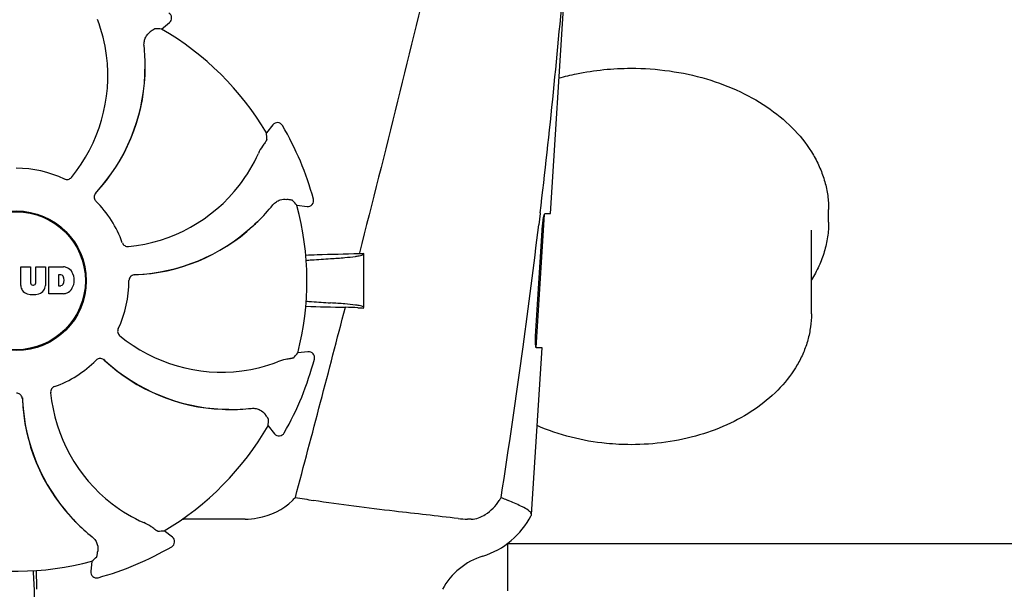
# Model space of a CAD drawing. Units: millimetres. Extents: x 7640 to 12449, y 291 to 6945.
# Drawn here: x 8642 to 8811, y 5093 to 5191 of the extents above; entities that cross this region are included whole.
import ezdxf

# ---------------------------------------------------------------- set-up
doc = ezdxf.new("R2010")
doc.units = ezdxf.units.MM

msp = doc.modelspace()

# ---------------------------------------------------------------- linework, layer by layer
for p, q in [((8733.2, 5157.7), (8735.83, 5199.2)), ((8666.64, 5189.27), (8668, 5190.37)), ((8663.85, 5182.56), (8663.85, 5182.59)), ((8685.69, 5172.88), (8684.6, 5171.5)), ((8689.82, 5159.11), (8691.56, 5158.92)), ((8731.41, 5157.69), (8731.18, 5155.79)), ((8731.42, 5157.81), (8731.41, 5157.69)), ((8732.28, 5157.7), (8733.2, 5157.7)), ((8780.77, 5156.25), (8780.77, 5158.37)), ((8683.11, 5156.34), (8683.13, 5156.36)), ((8730.73, 5134.7), (8732.18, 5157.6)), ((8730.62, 5136.7), (8731.84, 5155.7)), ((8777.82, 5140.55), (8777.82, 5154.83)), ((8700.49, 5150.98), (8700.45, 5150.8)), ((8701.27, 5141.63), (8701.27, 5150.8)), ((8642.56, 5145.38), (8642.56, 5148.59)), ((8642.56, 5148.59), (8644.23, 5148.59)), ((8644.23, 5148.59), (8644.23, 5145.83)), ((8645.12, 5145.83), (8645.12, 5148.59)), ((8645.12, 5148.59), (8646.77, 5148.59)), ((8646.77, 5148.59), (8646.77, 5145.38)), ((8647.37, 5143.99), (8647.37, 5148.59)), ((8647.37, 5148.59), (8649.86, 5148.59)), ((8649.04, 5147.22), (8649.04, 5145.36)), ((8649.44, 5147.22), (8649.04, 5147.22)), ((8644.61, 5145.46), (8644.74, 5145.46)), ((8649.04, 5145.36), (8649.44, 5145.36)), ((8649.86, 5143.99), (8647.37, 5143.99)), ((8729.93, 5106.18), (8731.74, 5134.7)), ((8731.74, 5134.7), (8730.81, 5134.7)), ((8691.7, 5134.05), (8689.96, 5133.84)), ((8677.04, 5124.24), (8677, 5124.24)), ((8678.18, 5124.17), (8678.21, 5124.17)), ((8684.89, 5121.39), (8685.99, 5120.02)), ((8651.19, 5105.77), (8651.17, 5105.8)), ((8651.95, 5104.91), (8651.97, 5104.89)), ((8680.96, 5105.41), (8670.39, 5105.41)), ((8719.64, 5105.41), (8719, 5105.41)), ((8668.5, 5102.34), (8667.12, 5103.42)), ((8832.86, 5101.2), (8725.78, 5101.2)), ((8725.82, 5101.24), (8725.82, 5093.13)), ((8654.73, 5098.21), (8654.54, 5096.46))]:
    msp.add_line(p, q)
for radius in [11.95, 11.8]:
    msp.add_circle((8641.82, 5146.2), radius)
for centre, radius, start, end in [((7557.16, 5297.49), 1182.54, 353.21647, 355.23246), ((8667.38, 5191.15), 1, 308.8205, 60.3863), ((8631.45, 5181.5), 25.99, 7.2157, 21.1593), ((8641.82, 5146.2), 49.7, 30.5957, 60.0487), ((8630.42, 5182.8), 33.43, 359.6531, 6.1566), ((8630.05, 5181.29), 27.41, 320.6033, 7.2808), ((8632.24, 5182.74), 31.61, 317.1081, 357.6099), ((8632.25, 5182.73), 31.57, 317.5948, 357.6198), ((8632.24, 5182.73), 31.58, 357.6189, 359.6985), ((8630.78, 5182.8), 33.07, 357.6111, 359.5991), ((8686.47, 5172.26), 1, 30.2582, 141.8238), ((8641.82, 5146.2), 52.7, 15.3769, 30.2675), ((8659.45, 5178.49), 25.99, 322.2157, 336.1593), ((8641.82, 5146.2), 19.25, 64.7649, 90.0549), ((8656.16, 5160.52), 1.03, 137.1597, 154.8026), ((8632.25, 5182.73), 31.57, 316.8204, 317.1127), ((8632.25, 5182.73), 31.57, 317.1127, 317.5943), ((8658.31, 5179.33), 27.41, 275.6034, 322.2808), ((8641.82, 5146.2), 19.25, 19.7649, 45.0549), ((8691.67, 5159.91), 1, 263.8204, 15.3864), ((8659.64, 5180.14), 33.43, 314.6531, 321.1566), ((8641.82, 5146.2), 49.7, 345.5957, 15.0487), ((8660.87, 5178.81), 31.58, 312.3185, 314.699), ((8659.89, 5179.89), 33.07, 312.6111, 314.5991), ((8641.82, 5146.2), 42, 13.4347, 13.5834), ((8660.88, 5178.81), 31.61, 272.1081, 312.6099), ((8660.88, 5178.8), 31.57, 272.619, 312.3188), ((7424.45, 5312.82), 1316.13, 352.22993, 353.14738), ((8710.1, 4641.6), 509.29, 91.0867, 91.8967), ((8649.66, 5146.16), 2.43, 69.2948, 85.2128), ((8649.58, 5146.57), 2.09, 33.0248, 63.305), ((8648.86, 5146.28), 2.85, 330.0002, 29.9998), ((8649.38, 5146.73), 0.497, 31.7592, 83.0546), ((8648.76, 5146.29), 1.25, 326.1957, 33.8043), ((8641.82, 5146.2), 19.25, 334.7649, 0.0549), ((8662.08, 5146.19), 1.03, 92.1597, 109.8026), ((8660.88, 5178.8), 31.57, 271.8204, 272.1127), ((8660.88, 5178.8), 31.57, 272.1127, 272.6185), ((8644.16, 5145.46), 1.6, 182.9889, 213.5333), ((8644.34, 5145.76), 1.92, 217.9278, 248.9507), ((8644.61, 5145.85), 0.384, 182.5648, 270), ((8644.74, 5145.85), 0.384, 270, 357.4352), ((8644.99, 5145.76), 1.92, 291.0477, 322.0726), ((8645.17, 5145.46), 1.6, 326.4667, 357.0111), ((8649.38, 5145.86), 0.497, 276.9454, 328.2408), ((8649.58, 5146), 2.09, 296.695, 326.9752), ((8644.66, 5147.48), 3.66, 253.9515, 286.0485), ((8649.68, 5146.32), 2.34, 274.3209, 290.8629), ((4249.62, 6294.43), 4595.41, 345.05274, 345.47219), ((8706.37, 5630.75), 489.15, 268.2377, 269.0307), ((8665.14, 4336), 806.34, 87.50578, 87.65764), ((8676.9, 5157.97), 27.41, 230.6033, 277.2808), ((7324.04, 5326.5), 1417.47, 351.17892, 352.23083), ((8641.82, 5146.2), 19.25, 289.7649, 315.0549), ((8656.14, 5131.87), 1.03, 47.1597, 64.8026), ((8678.35, 5155.78), 31.57, 226.8204, 227.1127), ((8678.35, 5155.78), 31.61, 227.1081, 267.6099), ((8678.35, 5155.78), 31.57, 227.1127, 227.6253), ((8678.35, 5155.78), 31.57, 227.6258, 267.5563), ((8641.82, 5146.2), 52.7, 330.3769, 345.2675), ((8691.82, 5133.06), 1, 345.2582, 96.8238), ((8677.11, 5156.57), 25.99, 277.2157, 291.1593), ((8641.81, 5125.94), 1.03, 2.1597, 19.8026), ((8674.43, 5127.15), 31.61, 182.1081, 222.6099), ((8674.42, 5127.15), 31.57, 181.8203, 182.1127), ((8674.42, 5127.15), 31.57, 182.1127, 182.6253), ((8674.42, 5127.15), 31.57, 182.6258, 222.5563), ((8674.95, 5129.72), 27.41, 185.6033, 232.2808), ((8678.35, 5155.79), 31.58, 267.6182, 269.6989), ((8678.41, 5157.25), 33.07, 267.6111, 269.5991), ((8678.41, 5157.6), 33.43, 269.6531, 276.1566), ((8641.82, 5146.2), 49.7, 300.5957, 330.0487), ((8686.77, 5120.65), 1, 218.8205, 330.3862), ((8679.24, 5118.41), 13.86, 314.9741, 317.9773), ((8732.59, 5354.32), 248.94, 260.0409, 260.7682), ((8713.17, 5115.81), 13.36, 327.3774, 330.0206), ((8674.11, 5128.58), 25.99, 232.2157, 246.1593), ((8675.5, 5128.14), 33.07, 222.6111, 224.5991), ((8674.43, 5127.15), 31.58, 222.6182, 224.6989), ((8719, 5119.09), 13.68, 263.1678, 270.0196), ((8717.45, 5112.45), 14, 287.3737, 332.6199), ((8675.76, 5128.39), 33.43, 224.6531, 231.1566), ((8670.39, 5113.86), 8.46, 268.7787, 270.0144), ((8667.88, 5101.55), 1, 300.2582, 51.8238), ((8641.82, 5146.2), 52.7, 285.3769, 300.2675), ((8725.22, 5087.64), 12, 107.3737, 151.3292), ((8641.82, 5146.2), 49.7, 255.5957, 285.0487), ((8655.53, 5096.35), 1, 173.8204, 285.3863)]:
    msp.add_arc(centre, radius, start, end)
for centre, major_axis, start_param, end_param in [((8686.68, 5090.45), (-68.13, 84.67), -0.60221, -0.589762), ((8585.57, 5190.44), (85.43, -67.17), 0.589762, 0.60221), ((8634.12, 5075.06), (11.69, 108.04), -0.60221, -0.589762), ((8633.32, 5217.26), (-12.91, 107.9), -2.55183, -2.539383), ((8586.07, 5101.34), (84.67, 68.13), -0.60221, -0.589762), ((8686.06, 5202.46), (67.17, 85.43), -2.55183, -2.539383), ((8570.68, 5153.91), (108.04, -11.69), -0.60221, -0.589762)]:
    msp.add_ellipse(centre, major_axis=major_axis, ratio=0.752576, start_param=start_param, end_param=end_param)
for points, knots in [([(8717.3, 5220.2), (8715.99, 5214.44), (8710.64, 5191.3), (8704.92, 5168.25), (8700.49, 5150.98)], [0, 0, 0, 0, 0.249043, 1, 1, 1, 1]), ([(8663.66, 5186.38), (8663.63, 5186.66), (8663.66, 5187.19), (8663.97, 5188.04), (8664.39, 5188.54), (8664.69, 5188.77)], [0, 0, 0, 0, 0.310009, 0.575836, 1, 1, 1, 1]), ([(8665.5, 5189.33), (8665.49, 5189.33), (8665.47, 5189.32), (8665.42, 5189.29), (8665.35, 5189.25), (8665.26, 5189.18), (8665.15, 5189.1), (8664.96, 5188.96), (8664.8, 5188.85), (8664.69, 5188.77)], [0, 0, 0, 0, 0.026576, 0.081508, 0.165134, 0.277245, 0.417404, 0.585113, 1, 1, 1, 1]), ([(8734.66, 5180.9), (8735.65, 5181.18), (8739.68, 5182.15), (8743.85, 5182.56), (8746.97, 5182.56)], [0, 0, 0, 0, 0.246642, 1, 1, 1, 1]), ([(8746.97, 5182.56), (8749.17, 5182.56), (8753.52, 5182.26), (8759.82, 5180.91), (8765.65, 5178.72), (8770.8, 5175.76), (8775.07, 5172.11), (8777.79, 5168.55), (8779.33, 5165.5), (8780.16, 5163.17), (8780.66, 5160.78), (8780.77, 5159.17), (8780.77, 5158.37)], [0, 0, 0, 0, 0.143598, 0.284568, 0.42059, 0.549903, 0.671614, 0.785951, 0.840874, 0.894608, 0.94752, 1, 1, 1, 1]), ([(8684.12, 5169.55), (8684.05, 5169.45), (8683.71, 5168.96), (8683.41, 5168.43), (8683.22, 5167.99)], [0, 0, 0, 0, 0.203055, 1, 1, 1, 1]), ([(8684.68, 5170.37), (8684.68, 5170.36), (8684.67, 5170.33), (8684.64, 5170.29), (8684.6, 5170.22), (8684.53, 5170.13), (8684.46, 5170.01), (8684.32, 5169.82), (8684.21, 5169.66), (8684.12, 5169.55)], [0, 0, 0, 0, 0.026576, 0.081508, 0.165134, 0.277245, 0.417404, 0.585113, 1, 1, 1, 1]), ([(8650.03, 5163.62), (8650.23, 5163.52), (8650.7, 5163.47), (8651.09, 5163.72), (8651.23, 5163.89)], [0, 0, 0, 0, 0.500657, 1, 1, 1, 1]), ([(8655.23, 5160.96), (8655.14, 5160.78), (8655.08, 5160.35), (8655.28, 5159.97), (8655.42, 5159.83)], [0, 0, 0, 0, 0.499332, 1, 1, 1, 1]), ([(8685.68, 5159.17), (8685.85, 5159.39), (8686.24, 5159.74), (8687.07, 5160.13), (8687.71, 5160.18), (8688.09, 5160.13)], [0, 0, 0, 0, 0.310009, 0.575836, 1, 1, 1, 1]), ([(8689.06, 5159.95), (8689.06, 5159.96), (8689.03, 5159.97), (8688.98, 5159.98), (8688.9, 5160), (8688.79, 5160.02), (8688.65, 5160.04), (8688.42, 5160.08), (8688.22, 5160.11), (8688.09, 5160.13)], [0, 0, 0, 0, 0.026576, 0.081508, 0.165134, 0.277245, 0.417404, 0.585113, 1, 1, 1, 1]), ([(8731.84, 5155.7), (8731.86, 5155.94), (8731.9, 5156.39), (8731.99, 5157), (8732.1, 5157.41), (8732.18, 5157.65), (8732.25, 5157.69)], [0, 0, 0, 0, 0.353222, 0.660551, 0.884028, 1, 1, 1, 1]), ([(8732.25, 5157.69), (8732.25, 5157.7), (8732.26, 5157.7), (8732.27, 5157.7), (8732.28, 5157.7)], [0, 0, 0, 0, 0.534049, 1, 1, 1, 1]), ([(8780.77, 5156.25), (8780.77, 5155.39), (8780.65, 5153.68), (8780.08, 5151.14), (8779.15, 5148.67), (8778.3, 5147.11), (8777.83, 5146.35)], [0, 0, 0, 0, 0.244595, 0.491451, 0.74263, 1, 1, 1, 1]), ([(8659.94, 5152.71), (8660.01, 5152.51), (8660.31, 5152.14), (8660.77, 5152.04), (8660.98, 5152.06)], [0, 0, 0, 0, 0.500657, 1, 1, 1, 1]), ([(8691.39, 5149.69), (8691.71, 5149.72), (8693.09, 5149.84), (8694.49, 5149.93), (8695.56, 5149.99)], [0, 0, 0, 0, 0.225165, 1, 1, 1, 1]), ([(8695.56, 5149.99), (8696.38, 5150.04), (8697.8, 5150.14), (8699.43, 5150.3), (8700.39, 5150.45), (8700.86, 5150.55), (8701.13, 5150.63), (8701.27, 5150.74), (8701.27, 5150.78)], [0, 0, 0, 0, 0.422868, 0.733909, 0.844799, 0.925312, 0.975868, 1, 1, 1, 1]), ([(8661.73, 5147.16), (8661.55, 5147.09), (8661.2, 5146.83), (8661.07, 5146.42), (8661.07, 5146.22)], [0, 0, 0, 0, 0.499332, 1, 1, 1, 1]), ([(8691.39, 5142.72), (8691.7, 5142.69), (8693.09, 5142.57), (8694.49, 5142.48), (8695.56, 5142.41)], [0, 0, 0, 0, 0.225142, 1, 1, 1, 1]), ([(8701.27, 5141.63), (8701.27, 5141.67), (8701.13, 5141.78), (8700.86, 5141.86), (8700.39, 5141.96), (8699.43, 5142.1), (8697.8, 5142.27), (8696.38, 5142.36), (8695.56, 5142.41)], [0, 0, 0, 0, 0.024131, 0.074685, 0.155196, 0.266083, 0.577125, 1, 1, 1, 1]), ([(8777.82, 5140.54), (8777.82, 5139.79), (8777.72, 5138.28), (8777.25, 5136.05), (8776.49, 5133.87), (8775.07, 5131.04), (8772.56, 5127.74), (8768.65, 5124.38), (8763.96, 5121.66), (8758.65, 5119.65), (8752.92, 5118.42), (8748.96, 5118.15), (8746.97, 5118.15)], [0, 0, 0, 0, 0.053586, 0.107527, 0.162168, 0.217823, 0.333015, 0.454779, 0.583472, 0.718392, 0.857954, 1, 1, 1, 1]), ([(8659.23, 5138), (8659.14, 5137.8), (8659.09, 5137.33), (8659.34, 5136.93), (8659.51, 5136.8)], [0, 0, 0, 0, 0.500657, 1, 1, 1, 1]), ([(8730.81, 5134.7), (8730.75, 5134.7), (8730.66, 5134.97), (8730.62, 5135.34), (8730.59, 5135.98), (8730.61, 5136.45), (8730.62, 5136.7)], [0, 0, 0, 0, 0.089931, 0.30497, 0.623905, 1, 1, 1, 1]), ([(8656.58, 5132.8), (8656.4, 5132.89), (8655.97, 5132.95), (8655.59, 5132.75), (8655.45, 5132.61)], [0, 0, 0, 0, 0.499332, 1, 1, 1, 1]), ([(8688.24, 5132.8), (8688.12, 5132.78), (8687.53, 5132.68), (8686.94, 5132.51), (8686.49, 5132.34)], [0, 0, 0, 0, 0.203055, 1, 1, 1, 1]), ([(8689.21, 5132.99), (8689.21, 5132.98), (8689.18, 5132.97), (8689.13, 5132.96), (8689.05, 5132.94), (8688.94, 5132.92), (8688.8, 5132.89), (8688.57, 5132.85), (8688.38, 5132.82), (8688.24, 5132.8)], [0, 0, 0, 0, 0.026576, 0.081508, 0.165134, 0.277245, 0.417404, 0.585113, 1, 1, 1, 1]), ([(8648.33, 5128.09), (8648.13, 5128.02), (8647.76, 5127.72), (8647.66, 5127.26), (8647.68, 5127.04)], [0, 0, 0, 0, 0.500657, 1, 1, 1, 1]), ([(8642.78, 5126.29), (8642.71, 5126.48), (8642.45, 5126.83), (8642.04, 5126.96), (8641.84, 5126.95)], [0, 0, 0, 0, 0.499332, 1, 1, 1, 1]), ([(8682, 5124.36), (8682.28, 5124.39), (8682.81, 5124.37), (8683.66, 5124.06), (8684.16, 5123.64), (8684.38, 5123.34)], [0, 0, 0, 0, 0.310009, 0.575836, 1, 1, 1, 1]), ([(8684.95, 5122.52), (8684.95, 5122.53), (8684.94, 5122.56), (8684.91, 5122.6), (8684.86, 5122.67), (8684.8, 5122.76), (8684.72, 5122.88), (8684.58, 5123.07), (8684.47, 5123.23), (8684.38, 5123.34)], [0, 0, 0, 0, 0.026576, 0.081508, 0.165134, 0.277245, 0.417404, 0.585113, 1, 1, 1, 1]), ([(8746.97, 5118.15), (8745.57, 5118.15), (8740.08, 5118.42), (8734.63, 5119.76), (8730.89, 5121.41)], [0, 0, 0, 0, 0.256089, 1, 1, 1, 1]), ([(8724.75, 5109.13), (8724.85, 5109.09), (8725.25, 5108.91), (8725.65, 5108.74), (8725.95, 5108.61)], [0, 0, 0, 0, 0.261445, 1, 1, 1, 1]), ([(8680.96, 5105.41), (8681.67, 5105.41), (8684.59, 5105.7), (8687.46, 5107.04), (8689.03, 5108.61)], [0, 0, 0, 0, 0.243203, 1, 1, 1, 1]), ([(8717.37, 5105.5), (8713.75, 5105.94), (8705.5, 5106.86), (8697.25, 5107.85), (8692.65, 5108.61)], [0, 0, 0, 0, 0.43863, 1, 1, 1, 1]), ([(8719.63, 5105.41), (8720.48, 5105.41), (8722.41, 5106.2), (8723.82, 5107.65), (8724.42, 5108.61)], [0, 0, 0, 0, 0.427272, 1, 1, 1, 1]), ([(8728.65, 5107.37), (8728.47, 5107.46), (8727.58, 5107.9), (8726.67, 5108.28), (8725.95, 5108.61)], [0, 0, 0, 0, 0.202837, 1, 1, 1, 1]), ([(8729.93, 5106.18), (8729.94, 5106.39), (8729.5, 5106.92), (8728.99, 5107.19), (8728.65, 5107.37)], [0, 0, 0, 0, 0.351404, 1, 1, 1, 1]), ([(8665.17, 5103.9), (8665.07, 5103.97), (8664.58, 5104.32), (8664.04, 5104.62), (8663.6, 5104.81)], [0, 0, 0, 0, 0.203055, 1, 1, 1, 1]), ([(8665.99, 5103.35), (8665.98, 5103.35), (8665.95, 5103.36), (8665.91, 5103.39), (8665.84, 5103.43), (8665.74, 5103.49), (8665.63, 5103.57), (8665.43, 5103.71), (8665.28, 5103.82), (8665.17, 5103.9)], [0, 0, 0, 0, 0.026576, 0.081508, 0.165134, 0.277245, 0.417404, 0.585113, 1, 1, 1, 1]), ([(8654.79, 5102.35), (8655.01, 5102.18), (8655.36, 5101.78), (8655.75, 5100.96), (8655.8, 5100.32), (8655.75, 5099.94)], [0, 0, 0, 0, 0.310009, 0.575836, 1, 1, 1, 1]), ([(8655.57, 5098.96), (8655.58, 5098.97), (8655.59, 5099), (8655.6, 5099.05), (8655.62, 5099.13), (8655.64, 5099.24), (8655.66, 5099.38), (8655.7, 5099.61), (8655.73, 5099.8), (8655.75, 5099.94)], [0, 0, 0, 0, 0.026576, 0.081508, 0.165134, 0.277245, 0.417404, 0.585113, 1, 1, 1, 1]), ([(8644.67, 5096.6), (8644.75, 5095.2), (8645.09, 5088.37), (8645.32, 5081.54), (8645.47, 5076.1)], [0, 0, 0, 0, 0.204355, 1, 1, 1, 1]), ([(8645.32, 5093.4), (8645.31, 5093.69), (8645.3, 5094.77), (8645.28, 5095.85), (8645.25, 5096.63)], [0, 0, 0, 0, 0.274621, 1, 1, 1, 1])]:
    msp.add_open_spline(points, degree=3, knots=knots)
for points in [[(8693.25, 5150.61), (8692.61, 5150.59), (8691.97, 5150.57), (8691.33, 5150.55)], [(8701.27, 5150.84), (8701, 5150.83), (8700.72, 5150.81), (8700.45, 5150.8)], [(8700.23, 5141.58), (8700.58, 5141.56), (8700.92, 5141.55), (8701.27, 5141.53)], [(8729.88, 5106.01), (8729.91, 5106.06), (8729.93, 5106.12), (8729.93, 5106.18)]]:
    msp.add_open_spline(points, degree=3)

doc.saveas('drawing.dxf')
